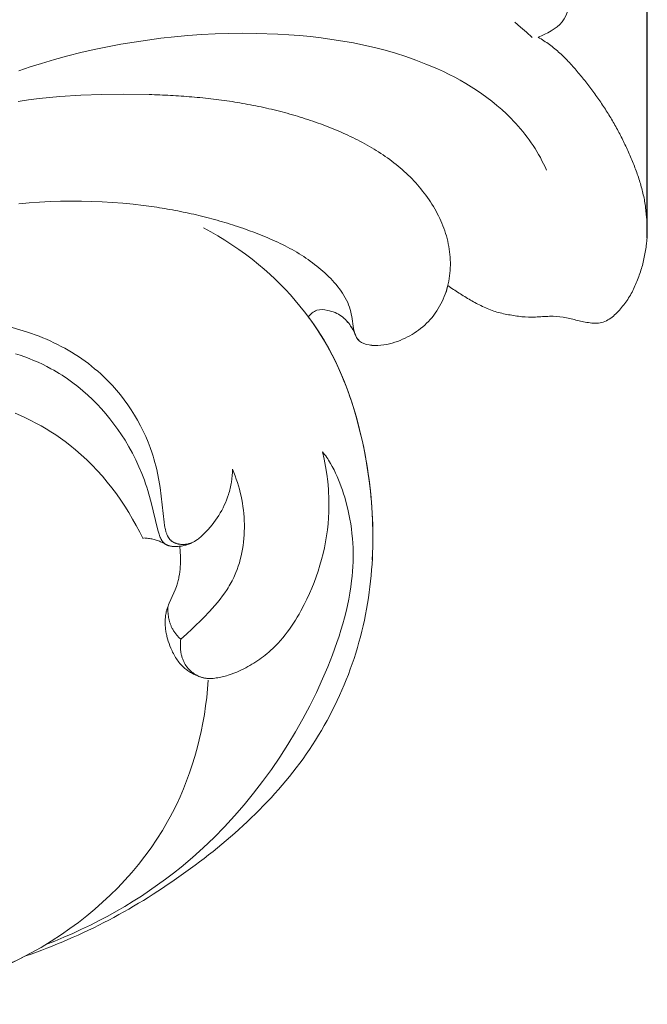
# Model space of a CAD drawing. Units: millimetres. Extents: x 6058 to 8058, y 3272 to 5272.
# Drawn here: x 7267 to 7296, y 4093 to 4139 of the extents above; entities that cross this region are included whole.
import ezdxf

# ---------------------------------------------------------------- set-up
doc = ezdxf.new("R2010")
doc.units = ezdxf.units.MM
doc.header["$PDMODE"] = 3
doc.layers.get('0').update_dxf_attribs({"lineweight": 13})
doc.layers.add('Poliuretan_Stavros', color=161, linetype='Continuous', lineweight=5)
doc.styles.add('style1', font='txt')
doc.dimstyles.new('1_5', dxfattribs={"dimtxt": 12, "dimasz": 11, "dimexe": 0, "dimexo": 0, "dimgap": 5, "dimtad": 1, "dimdec": 0, "dimtxsty": 'style1', "dimcen": 25, "dimclrd": 1, "dimclre": 1, "dimclrt": 1, "dimadec": 0, "dimazin": 0, "dimtfac": 1, "dimtdec": 0, "dimtmove": 0, "dimatfit": 3, "dimfxl": 1, "dimtfill": 1, "dimarcsym": 0})

# ---------------------------------------------------------------- blocks, each defined once
blk = doc.blocks.new('NPU.VRS-003.1_476_364')
at = {"layer": 'Poliuretan_Stavros'}
for p, q in [((232.028, -312.848), (231.751, -312.615)), ((232.297, -313.09), (232.028, -312.848)), ((214.667, -313.448), (214.042, -313.541)), ((215.293, -313.367), (214.667, -313.448)), ((215.921, -313.298), (215.293, -313.367)), ((216.551, -313.241), (215.921, -313.298)), ((217.182, -313.197), (216.551, -313.241)), ((217.815, -313.165), (217.182, -313.197)), ((218.448, -313.145), (217.815, -313.165)), ((219.082, -313.137), (218.448, -313.145)), ((219.717, -313.142), (219.082, -313.137)), ((220.731, -313.175), (219.717, -313.142)), ((221.237, -313.205), (220.731, -313.175)), ((221.742, -313.243), (221.237, -313.205)), ((222.247, -313.291), (221.742, -313.243)), ((222.75, -313.349), (222.247, -313.291)), ((223.251, -313.417), (222.75, -313.349)), ((223.75, -313.496), (223.251, -313.417)), ((232.558, -313.339), (232.297, -313.09)), ((212.182, -313.894), (211.567, -314.036)), ((212.8, -313.764), (212.182, -313.894)), ((213.42, -313.646), (212.8, -313.764)), ((214.042, -313.541), (213.42, -313.646)), ((224.247, -313.586), (223.75, -313.496)), ((224.74, -313.688), (224.247, -313.586)), ((225.231, -313.802), (224.74, -313.688)), ((225.718, -313.928), (225.231, -313.802)), ((226.201, -314.067), (225.718, -313.928)), ((210.346, -314.356), (209.74, -314.534)), ((210.955, -314.19), (210.346, -314.356)), ((211.567, -314.036), (210.955, -314.19)), ((226.679, -314.219), (226.201, -314.067)), ((227.153, -314.385), (226.679, -314.219)), ((227.622, -314.565), (227.153, -314.385)), ((209.208, -314.702), (208.68, -314.878)), ((209.74, -314.534), (209.208, -314.702)), ((227.894, -314.677), (227.622, -314.565)), ((228.164, -314.795), (227.894, -314.677)), ((228.432, -314.918), (228.164, -314.795)), ((228.697, -315.046), (228.432, -314.918)), ((228.959, -315.18), (228.697, -315.046)), ((229.218, -315.321), (228.959, -315.18)), ((229.474, -315.467), (229.218, -315.321)), ((229.726, -315.62), (229.474, -315.467)), ((229.974, -315.78), (229.726, -315.62)), ((230.218, -315.946), (229.974, -315.78)), ((208.658, -316.309), (209.139, -316.238)), ((209.139, -316.238), (209.622, -316.177)), ((209.622, -316.177), (210.107, -316.125)), ((210.107, -316.125), (210.594, -316.081)), ((210.594, -316.081), (211.57, -316.017)), ((211.57, -316.017), (212.549, -315.982)), ((212.549, -315.982), (213.53, -315.97)), ((213.53, -315.97), (214.738, -315.986)), ((230.458, -316.12), (230.218, -315.946)), ((230.693, -316.301), (230.458, -316.12)), ((230.923, -316.49), (230.693, -316.301)), ((231.148, -316.686), (230.923, -316.49)), ((231.368, -316.89), (231.148, -316.686)), ((231.582, -317.102), (231.368, -316.89)), ((231.694, -317.219), (231.582, -317.102)), ((231.804, -317.338), (231.694, -317.219)), ((231.912, -317.459), (231.804, -317.338)), ((232.019, -317.583), (231.912, -317.459)), ((232.123, -317.709), (232.019, -317.583)), ((232.225, -317.836), (232.123, -317.709)), ((232.324, -317.966), (232.225, -317.836)), ((232.421, -318.097), (232.324, -317.966)), ((232.515, -318.231), (232.421, -318.097)), ((232.607, -318.366), (232.515, -318.231)), ((232.696, -318.503), (232.607, -318.366)), ((232.782, -318.641), (232.696, -318.503)), ((232.865, -318.781), (232.782, -318.641)), ((232.945, -318.923), (232.865, -318.781)), ((233.021, -319.066), (232.945, -318.923)), ((233.095, -319.21), (233.021, -319.066)), ((233.164, -319.356), (233.095, -319.21)), ((233.23, -319.503), (233.164, -319.356)), ((209.165, -321.03), (208.68, -321.075)), ((209.65, -320.995), (209.165, -321.03)), ((210.136, -320.97), (209.65, -320.995)), ((210.623, -320.955), (210.136, -320.97)), ((211.11, -320.949), (210.623, -320.955)), ((211.597, -320.952), (211.11, -320.949)), ((212.084, -320.964), (211.597, -320.952)), ((212.565, -320.984), (212.084, -320.964)), ((213.044, -321.013), (212.565, -320.984)), ((213.523, -321.05), (213.044, -321.013)), ((214.001, -321.096), (213.523, -321.05)), ((214.477, -321.15), (214.001, -321.096)), ((217.609, -322.375), (217.27, -322.193)), ((217.944, -322.567), (217.609, -322.375)), ((218.273, -322.767), (217.944, -322.567)), ((218.598, -322.976), (218.273, -322.767)), ((218.916, -323.193), (218.598, -322.976)), ((219.229, -323.42), (218.916, -323.193)), ((219.537, -323.654), (219.229, -323.42)), ((219.838, -323.898), (219.537, -323.654)), ((220.097, -324.118), (219.838, -323.898)), ((220.352, -324.346), (220.097, -324.118)), ((220.601, -324.579), (220.352, -324.346)), ((220.845, -324.818), (220.601, -324.579)), ((221.083, -325.063), (220.845, -324.818)), ((221.314, -325.314), (221.083, -325.063)), ((221.54, -325.57), (221.314, -325.314)), ((221.76, -325.832), (221.54, -325.57)), ((221.972, -326.099), (221.76, -325.832)), ((222.178, -326.371), (221.972, -326.099)), ((222.377, -326.648), (222.178, -326.371)), ((222.569, -326.929), (222.377, -326.648)), ((208.733, -326.932), (208.37, -326.832)), ((209.093, -327.045), (208.733, -326.932)), ((209.271, -327.106), (209.093, -327.045)), ((209.448, -327.17), (209.271, -327.106)), ((209.624, -327.238), (209.448, -327.17)), ((209.798, -327.308), (209.624, -327.238)), ((222.753, -327.216), (222.569, -326.929)), ((222.929, -327.506), (222.753, -327.216)), ((209.972, -327.381), (209.798, -327.308)), ((210.143, -327.458), (209.972, -327.381)), ((210.314, -327.538), (210.143, -327.458)), ((210.482, -327.621), (210.314, -327.538)), ((210.649, -327.707), (210.482, -327.621)), ((223.098, -327.801), (222.929, -327.506)), ((208.743, -328.125), (208.529, -328.056)), ((208.955, -328.198), (208.743, -328.125)), ((210.815, -327.796), (210.649, -327.707)), ((210.978, -327.889), (210.815, -327.796)), ((211.14, -327.985), (210.978, -327.889)), ((211.299, -328.084), (211.14, -327.985)), ((211.457, -328.186), (211.299, -328.084)), ((223.258, -328.1), (223.098, -327.801)), ((223.362, -328.304), (223.258, -328.1)), ((209.164, -328.277), (208.955, -328.198)), ((209.372, -328.361), (209.164, -328.277)), ((209.577, -328.45), (209.372, -328.361)), ((209.78, -328.544), (209.577, -328.45)), ((209.98, -328.644), (209.78, -328.544)), ((211.612, -328.292), (211.457, -328.186)), ((211.765, -328.4), (211.612, -328.292)), ((211.916, -328.513), (211.765, -328.4)), ((212.064, -328.628), (211.916, -328.513)), ((223.462, -328.51), (223.362, -328.304)), ((223.652, -328.928), (223.462, -328.51)), ((210.177, -328.749), (209.98, -328.644)), ((210.308, -328.822), (210.177, -328.749)), ((210.437, -328.898), (210.308, -328.822)), ((210.566, -328.976), (210.437, -328.898)), ((210.693, -329.056), (210.566, -328.976)), ((210.943, -329.223), (210.693, -329.056)), ((212.21, -328.747), (212.064, -328.628)), ((212.353, -328.869), (212.21, -328.747)), ((212.494, -328.994), (212.353, -328.869)), ((212.632, -329.123), (212.494, -328.994)), ((223.827, -329.352), (223.652, -328.928)), ((211.187, -329.399), (210.943, -329.223)), ((211.426, -329.584), (211.187, -329.399)), ((212.836, -329.324), (212.632, -329.123)), ((213.033, -329.532), (212.836, -329.324)), ((213.223, -329.747), (213.033, -329.532)), ((223.99, -329.781), (223.827, -329.352)), ((211.658, -329.776), (211.426, -329.584)), ((211.885, -329.977), (211.658, -329.776)), ((212.106, -330.184), (211.885, -329.977)), ((213.406, -329.968), (213.223, -329.747)), ((213.581, -330.195), (213.406, -329.968)), ((224.14, -330.216), (223.99, -329.781)), ((212.32, -330.4), (212.106, -330.184)), ((212.527, -330.622), (212.32, -330.4)), ((213.75, -330.427), (213.581, -330.195)), ((213.91, -330.664), (213.75, -330.427)), ((224.278, -330.655), (224.14, -330.216)), ((208.505, -330.813), (208.753, -330.92)), ((212.728, -330.85), (212.527, -330.622)), ((212.921, -331.085), (212.728, -330.85)), ((214.063, -330.906), (213.91, -330.664)), ((214.207, -331.151), (214.063, -330.906)), ((224.405, -331.098), (224.278, -330.655)), ((208.753, -330.92), (208.999, -331.033)), ((208.999, -331.033), (209.241, -331.152)), ((209.241, -331.152), (209.48, -331.277)), ((209.48, -331.277), (209.716, -331.408)), ((213.108, -331.326), (212.921, -331.085)), ((213.287, -331.573), (213.108, -331.326)), ((214.343, -331.4), (214.207, -331.151)), ((224.522, -331.545), (224.405, -331.098)), ((209.716, -331.408), (209.949, -331.543)), ((209.949, -331.543), (210.177, -331.685)), ((210.177, -331.685), (210.402, -331.831)), ((213.459, -331.825), (213.287, -331.573)), ((214.471, -331.653), (214.343, -331.4)), ((214.589, -331.907), (214.471, -331.653)), ((224.663, -332.143), (224.522, -331.545)), ((210.402, -331.831), (210.623, -331.984)), ((210.623, -331.984), (210.84, -332.141)), ((210.84, -332.141), (211.052, -332.304)), ((213.623, -332.082), (213.459, -331.825)), ((213.801, -332.381), (213.623, -332.082)), ((214.698, -332.164), (214.589, -331.907)), ((214.798, -332.423), (214.698, -332.164)), ((224.787, -332.745), (224.663, -332.143)), ((211.052, -332.304), (211.324, -332.525)), ((211.324, -332.525), (211.588, -332.756)), ((213.968, -332.686), (213.801, -332.381)), ((214.124, -332.995), (213.968, -332.686)), ((214.889, -332.682), (214.798, -332.423)), ((214.931, -332.812), (214.889, -332.682)), ((222.809, -332.613), (222.886, -332.957)), ((222.859, -332.677), (222.809, -332.613)), ((222.909, -332.741), (222.859, -332.677)), ((222.957, -332.807), (222.909, -332.741)), ((211.588, -332.756), (211.845, -332.994)), ((211.845, -332.994), (212.093, -333.24)), ((214.27, -333.309), (214.124, -332.995)), ((214.97, -332.942), (214.931, -332.812)), ((215.016, -333.108), (214.97, -332.942)), ((215.058, -333.273), (215.016, -333.108)), ((222.886, -332.957), (222.953, -333.303)), ((223.004, -332.874), (222.957, -332.807)), ((223.051, -332.942), (223.004, -332.874)), ((223.096, -333.012), (223.051, -332.942)), ((223.183, -333.154), (223.096, -333.012)), ((223.266, -333.3), (223.183, -333.154)), ((224.893, -333.352), (224.787, -332.745)), ((212.093, -333.24), (212.334, -333.494)), ((212.334, -333.494), (212.567, -333.755)), ((214.404, -333.625), (214.27, -333.309)), ((214.526, -333.944), (214.404, -333.625)), ((215.097, -333.439), (215.058, -333.273)), ((215.132, -333.606), (215.097, -333.439)), ((215.196, -333.943), (215.132, -333.606)), ((218.617, -333.573), (218.606, -333.723)), ((218.622, -333.423), (218.617, -333.573)), ((218.685, -333.574), (218.622, -333.423)), ((218.744, -333.728), (218.685, -333.574)), ((222.953, -333.303), (223.008, -333.652)), ((223.008, -333.652), (223.051, -334.003)), ((223.345, -333.451), (223.266, -333.3)), ((223.42, -333.604), (223.345, -333.451)), ((223.491, -333.76), (223.42, -333.604)), ((224.982, -333.962), (224.893, -333.352)), ((212.567, -333.755), (212.792, -334.023)), ((212.792, -334.023), (213.009, -334.296)), ((214.582, -334.104), (214.526, -333.944)), ((214.636, -334.264), (214.582, -334.104)), ((215.25, -334.285), (215.196, -333.943)), ((218.558, -334.096), (218.544, -334.17)), ((218.57, -334.022), (218.558, -334.096)), ((218.59, -333.873), (218.57, -334.022)), ((218.606, -333.723), (218.59, -333.873)), ((218.8, -333.883), (218.744, -333.728)), ((218.852, -334.039), (218.8, -333.883)), ((218.9, -334.196), (218.852, -334.039)), ((223.051, -334.003), (223.083, -334.354)), ((223.559, -333.918), (223.491, -333.76)), ((223.622, -334.079), (223.559, -333.918)), ((223.682, -334.241), (223.622, -334.079)), ((225.053, -334.574), (224.982, -333.962)), ((213.009, -334.296), (213.219, -334.576)), ((214.687, -334.424), (214.636, -334.264)), ((214.734, -334.585), (214.687, -334.424)), ((215.444, -335.895), (215.25, -334.285)), ((218.456, -334.536), (218.435, -334.608)), ((218.476, -334.464), (218.456, -334.536)), ((218.495, -334.391), (218.476, -334.464)), ((218.513, -334.318), (218.495, -334.391)), ((218.529, -334.244), (218.513, -334.318)), ((218.544, -334.17), (218.529, -334.244)), ((218.944, -334.355), (218.9, -334.196)), ((218.985, -334.515), (218.944, -334.355)), ((219.022, -334.676), (218.985, -334.515)), ((223.083, -334.354), (223.094, -334.531)), ((223.094, -334.531), (223.102, -334.707)), ((223.739, -334.404), (223.682, -334.241)), ((223.792, -334.568), (223.739, -334.404)), ((223.842, -334.732), (223.792, -334.568)), ((225.106, -335.189), (225.053, -334.574)), ((213.219, -334.576), (213.42, -334.861)), ((213.42, -334.861), (213.614, -335.152)), ((214.838, -334.977), (214.734, -334.585)), ((215.133, -336.209), (214.838, -334.977)), ((218.296, -334.985), (218.241, -335.107)), ((218.346, -334.861), (218.296, -334.985)), ((218.393, -334.735), (218.346, -334.861)), ((218.435, -334.608), (218.393, -334.735)), ((219.055, -334.838), (219.022, -334.676)), ((219.084, -335), (219.055, -334.838)), ((219.109, -335.164), (219.084, -335)), ((223.102, -334.707), (223.107, -334.884)), ((223.107, -334.884), (223.109, -335.06)), ((223.932, -335.06), (223.842, -334.732)), ((213.614, -335.152), (213.8, -335.447)), ((213.8, -335.447), (213.978, -335.746)), ((218.054, -335.463), (217.984, -335.578)), ((218.12, -335.346), (218.054, -335.463)), ((218.183, -335.228), (218.12, -335.346)), ((218.241, -335.107), (218.183, -335.228)), ((219.13, -335.328), (219.109, -335.164)), ((219.147, -335.493), (219.13, -335.328)), ((223.103, -335.413), (223.088, -335.693)), ((223.107, -335.237), (223.103, -335.413)), ((223.109, -335.06), (223.107, -335.237)), ((223.988, -335.291), (223.932, -335.06)), ((224.039, -335.52), (223.988, -335.291)), ((225.14, -335.805), (225.106, -335.189)), ((213.978, -335.746), (214.148, -336.05)), ((215.465, -336.046), (215.444, -335.895)), ((217.753, -335.912), (217.669, -336.019)), ((217.834, -335.803), (217.753, -335.912)), ((217.911, -335.692), (217.834, -335.803)), ((217.984, -335.578), (217.911, -335.692)), ((219.16, -335.659), (219.147, -335.493)), ((219.169, -335.825), (219.16, -335.659)), ((219.174, -335.991), (219.169, -335.825)), ((223.088, -335.693), (223.066, -335.972)), ((224.083, -335.748), (224.039, -335.52)), ((224.122, -335.974), (224.083, -335.748)), ((225.155, -336.421), (225.14, -335.805)), ((214.148, -336.05), (214.311, -336.357)), ((214.311, -336.357), (214.465, -336.667)), ((215.16, -336.309), (215.133, -336.209)), ((215.189, -336.408), (215.16, -336.309)), ((215.477, -336.12), (215.465, -336.046)), ((215.491, -336.193), (215.477, -336.12)), ((215.499, -336.229), (215.491, -336.193)), ((215.508, -336.264), (215.499, -336.229)), ((215.517, -336.299), (215.508, -336.264)), ((215.526, -336.334), (215.517, -336.299)), ((215.537, -336.368), (215.526, -336.334)), ((215.548, -336.401), (215.537, -336.368)), ((215.56, -336.434), (215.548, -336.401)), ((217.399, -336.327), (217.303, -336.426)), ((217.492, -336.227), (217.399, -336.327)), ((217.582, -336.124), (217.492, -336.227)), ((217.669, -336.019), (217.582, -336.124)), ((219.163, -336.486), (219.171, -336.321)), ((219.171, -336.321), (219.175, -336.156)), ((219.175, -336.156), (219.174, -335.991)), ((223.036, -336.251), (222.997, -336.528)), ((223.066, -335.972), (223.036, -336.251)), ((224.154, -336.199), (224.122, -335.974)), ((224.181, -336.422), (224.154, -336.199)), ((214.554, -336.629), (214.501, -336.626)), ((214.607, -336.633), (214.554, -336.629)), ((214.66, -336.638), (214.607, -336.633)), ((214.713, -336.645), (214.66, -336.638)), ((214.765, -336.653), (214.713, -336.645)), ((214.818, -336.662), (214.765, -336.653)), ((214.87, -336.672), (214.818, -336.662)), ((214.923, -336.684), (214.87, -336.672)), ((214.974, -336.697), (214.923, -336.684)), ((215.026, -336.711), (214.974, -336.697)), ((215.077, -336.726), (215.026, -336.711)), ((215.128, -336.743), (215.077, -336.726)), ((215.178, -336.761), (215.128, -336.743)), ((215.228, -336.78), (215.178, -336.761)), ((215.204, -336.457), (215.189, -336.408)), ((215.221, -336.505), (215.204, -336.457)), ((215.239, -336.552), (215.221, -336.505)), ((215.277, -336.8), (215.228, -336.78)), ((215.248, -336.576), (215.239, -336.552)), ((215.258, -336.598), (215.248, -336.576)), ((215.268, -336.621), (215.258, -336.598)), ((215.278, -336.643), (215.268, -336.621)), ((215.325, -336.822), (215.277, -336.8)), ((215.289, -336.664), (215.278, -336.643)), ((215.3, -336.685), (215.289, -336.664)), ((215.312, -336.706), (215.3, -336.685)), ((215.324, -336.726), (215.312, -336.706)), ((215.336, -336.746), (215.324, -336.726)), ((215.384, -336.85), (215.325, -336.822)), ((215.349, -336.765), (215.336, -336.746)), ((215.363, -336.784), (215.349, -336.765)), ((215.37, -336.793), (215.363, -336.784)), ((215.377, -336.802), (215.37, -336.793)), ((215.384, -336.81), (215.377, -336.802)), ((215.391, -336.819), (215.384, -336.81)), ((215.442, -336.88), (215.384, -336.85)), ((215.399, -336.827), (215.391, -336.819)), ((215.407, -336.836), (215.399, -336.827)), ((215.414, -336.844), (215.407, -336.836)), ((215.422, -336.852), (215.414, -336.844)), ((215.43, -336.859), (215.422, -336.852)), ((215.439, -336.867), (215.43, -336.859)), ((215.572, -336.466), (215.56, -336.434)), ((215.586, -336.497), (215.572, -336.466)), ((215.6, -336.527), (215.586, -336.497)), ((215.608, -336.542), (215.6, -336.527)), ((215.615, -336.557), (215.608, -336.542)), ((215.623, -336.571), (215.615, -336.557)), ((215.632, -336.586), (215.623, -336.571)), ((215.64, -336.6), (215.632, -336.586)), ((215.649, -336.613), (215.64, -336.6)), ((215.658, -336.627), (215.649, -336.613)), ((215.667, -336.64), (215.658, -336.627)), ((215.677, -336.653), (215.667, -336.64)), ((215.687, -336.666), (215.677, -336.653)), ((215.697, -336.679), (215.687, -336.666)), ((215.707, -336.691), (215.697, -336.679)), ((215.718, -336.703), (215.707, -336.691)), ((215.729, -336.715), (215.718, -336.703)), ((215.74, -336.726), (215.729, -336.715)), ((215.752, -336.737), (215.74, -336.726)), ((215.764, -336.748), (215.752, -336.737)), ((215.776, -336.759), (215.764, -336.748)), ((215.789, -336.769), (215.776, -336.759)), ((215.802, -336.779), (215.789, -336.769)), ((215.811, -336.785), (215.802, -336.779)), ((215.82, -336.792), (215.811, -336.785)), ((215.829, -336.798), (215.82, -336.792)), ((215.838, -336.804), (215.829, -336.798)), ((215.857, -336.816), (215.838, -336.804)), ((215.876, -336.827), (215.857, -336.816)), ((215.896, -336.837), (215.876, -336.827)), ((215.917, -336.847), (215.896, -336.837)), ((215.938, -336.857), (215.917, -336.847)), ((215.959, -336.866), (215.938, -336.857)), ((215.981, -336.874), (215.959, -336.866)), ((216.689, -336.865), (216.663, -336.877)), ((216.694, -336.863), (216.667, -336.873)), ((216.72, -336.853), (216.694, -336.863)), ((216.747, -336.841), (216.72, -336.853)), ((216.773, -336.829), (216.747, -336.841)), ((216.798, -336.817), (216.773, -336.829)), ((216.824, -336.804), (216.798, -336.817)), ((216.849, -336.79), (216.824, -336.804)), ((216.874, -336.775), (216.849, -336.79)), ((216.898, -336.76), (216.874, -336.775)), ((216.923, -336.745), (216.898, -336.76)), ((216.947, -336.729), (216.923, -336.745)), ((216.971, -336.713), (216.947, -336.729)), ((216.994, -336.696), (216.971, -336.713)), ((217.041, -336.661), (216.994, -336.696)), ((217.086, -336.624), (217.041, -336.661)), ((217.131, -336.587), (217.086, -336.624)), ((217.175, -336.548), (217.131, -336.587)), ((217.218, -336.508), (217.175, -336.548)), ((217.303, -336.426), (217.218, -336.508)), ((219.114, -336.979), (219.135, -336.815)), ((219.135, -336.815), (219.151, -336.651)), ((219.151, -336.651), (219.163, -336.486)), ((222.951, -336.805), (222.897, -337.08)), ((222.997, -336.528), (222.951, -336.805)), ((224.203, -336.645), (224.181, -336.422)), ((224.219, -336.866), (224.203, -336.645)), ((225.152, -337.037), (225.155, -336.421)), ((215.447, -336.874), (215.439, -336.867)), ((215.5, -336.912), (215.442, -336.88)), ((215.456, -336.882), (215.447, -336.874)), ((215.464, -336.888), (215.456, -336.882)), ((215.473, -336.895), (215.464, -336.888)), ((215.482, -336.902), (215.473, -336.895)), ((215.492, -336.909), (215.482, -336.902)), ((215.501, -336.915), (215.492, -336.909)), ((215.556, -336.946), (215.5, -336.912)), ((215.511, -336.921), (215.501, -336.915)), ((215.521, -336.927), (215.511, -336.921)), ((215.531, -336.933), (215.521, -336.927)), ((215.541, -336.938), (215.531, -336.933)), ((215.551, -336.944), (215.541, -336.938)), ((215.562, -336.949), (215.551, -336.944)), ((215.572, -336.954), (215.562, -336.949)), ((215.583, -336.959), (215.572, -336.954)), ((215.594, -336.963), (215.583, -336.959)), ((215.605, -336.968), (215.594, -336.963)), ((215.616, -336.972), (215.605, -336.968)), ((215.639, -336.98), (215.616, -336.972)), ((215.662, -336.987), (215.639, -336.98)), ((215.685, -336.994), (215.662, -336.987)), ((215.709, -337), (215.685, -336.994)), ((215.733, -337.005), (215.709, -337)), ((215.758, -337.01), (215.733, -337.005)), ((215.783, -337.014), (215.758, -337.01)), ((215.808, -337.017), (215.783, -337.014)), ((215.833, -337.02), (215.808, -337.017)), ((215.859, -337.023), (215.833, -337.02)), ((215.885, -337.024), (215.859, -337.023)), ((215.91, -337.026), (215.885, -337.024)), ((215.937, -337.026), (215.91, -337.026)), ((215.963, -337.027), (215.937, -337.026)), ((215.989, -337.026), (215.963, -337.027)), ((216.003, -336.882), (215.981, -336.874)), ((216.041, -337.025), (215.989, -337.026)), ((216.025, -336.889), (216.003, -336.882)), ((216.048, -336.895), (216.025, -336.889)), ((216.094, -337.021), (216.041, -337.025)), ((216.071, -336.901), (216.048, -336.895)), ((216.094, -336.907), (216.071, -336.901)), ((216.118, -336.912), (216.094, -336.907)), ((216.146, -337.016), (216.094, -337.021)), ((216.141, -336.916), (216.118, -336.912)), ((216.165, -336.92), (216.141, -336.916)), ((216.198, -337.01), (216.146, -337.016)), ((216.189, -336.923), (216.165, -336.92)), ((216.187, -337.25), (216.169, -337.014)), ((216.197, -337.488), (216.187, -337.25)), ((216.213, -336.926), (216.189, -336.923)), ((216.249, -337.002), (216.198, -337.01)), ((216.237, -336.928), (216.213, -336.926)), ((216.262, -336.93), (216.237, -336.928)), ((216.307, -336.991), (216.249, -337.002)), ((216.286, -336.931), (216.262, -336.93)), ((216.311, -336.932), (216.286, -336.931)), ((216.365, -336.979), (216.307, -336.991)), ((216.335, -336.932), (216.311, -336.932)), ((216.359, -336.931), (216.335, -336.932)), ((216.384, -336.93), (216.359, -336.931)), ((216.421, -336.965), (216.365, -336.979)), ((216.408, -336.928), (216.384, -336.93)), ((216.432, -336.926), (216.408, -336.928)), ((216.449, -336.957), (216.421, -336.965)), ((216.456, -336.923), (216.432, -336.926)), ((216.476, -336.949), (216.449, -336.957)), ((216.48, -336.92), (216.456, -336.923)), ((216.504, -336.94), (216.476, -336.949)), ((216.503, -336.916), (216.48, -336.92)), ((216.527, -336.912), (216.503, -336.916)), ((216.531, -336.931), (216.504, -336.94)), ((216.555, -336.906), (216.527, -336.912)), ((216.558, -336.921), (216.531, -336.931)), ((216.584, -336.899), (216.555, -336.906)), ((216.584, -336.911), (216.558, -336.921)), ((216.612, -336.891), (216.584, -336.899)), ((216.611, -336.901), (216.584, -336.911)), ((216.637, -336.889), (216.611, -336.901)), ((216.639, -336.883), (216.612, -336.891)), ((216.663, -336.877), (216.637, -336.889)), ((216.667, -336.873), (216.639, -336.883)), ((219.025, -337.463), (219.059, -337.303)), ((219.059, -337.303), (219.089, -337.141)), ((219.089, -337.141), (219.114, -336.979)), ((222.897, -337.08), (222.835, -337.354)), ((224.23, -337.087), (224.219, -336.866)), ((224.235, -337.307), (224.23, -337.087)), ((224.235, -337.526), (224.235, -337.307)), ((225.128, -337.652), (225.152, -337.037)), ((216.196, -337.846), (216.199, -337.727)), ((216.2, -337.607), (216.197, -337.488)), ((216.199, -337.727), (216.2, -337.607)), ((218.893, -337.935), (218.942, -337.78)), ((218.942, -337.78), (218.986, -337.622)), ((218.986, -337.622), (219.025, -337.463)), ((222.766, -337.627), (222.69, -337.898)), ((222.835, -337.354), (222.766, -337.627)), ((224.221, -337.963), (224.231, -337.745)), ((224.231, -337.745), (224.235, -337.526)), ((216.152, -338.32), (216.168, -338.203)), ((216.168, -338.203), (216.181, -338.084)), ((216.181, -338.084), (216.19, -337.966)), ((216.19, -337.966), (216.196, -337.846)), ((218.749, -338.315), (218.78, -338.24)), ((218.78, -338.24), (218.839, -338.089)), ((218.839, -338.089), (218.893, -337.935)), ((222.606, -338.166), (222.515, -338.433)), ((222.69, -337.898), (222.606, -338.166)), ((224.188, -338.4), (224.207, -338.181)), ((224.207, -338.181), (224.221, -337.963)), ((216.065, -338.725), (216.08, -338.668)), ((216.08, -338.668), (216.095, -338.61)), ((216.095, -338.61), (216.108, -338.553)), ((216.108, -338.553), (216.121, -338.495)), ((216.121, -338.495), (216.132, -338.437)), ((216.132, -338.437), (216.152, -338.32)), ((218.561, -338.7), (218.605, -338.618)), ((218.605, -338.618), (218.648, -338.535)), ((218.648, -338.535), (218.683, -338.462)), ((218.683, -338.462), (218.717, -338.389)), ((218.717, -338.389), (218.749, -338.315)), ((222.417, -338.698), (222.313, -338.96)), ((222.515, -338.433), (222.417, -338.698)), ((224.126, -338.905), (224.164, -338.618)), ((224.164, -338.618), (224.188, -338.4)), ((215.896, -339.176), (215.956, -339.036)), ((215.956, -339.036), (215.985, -338.965)), ((215.985, -338.965), (216.011, -338.893)), ((216.011, -338.893), (216.03, -338.837)), ((216.03, -338.837), (216.048, -338.781)), ((216.048, -338.781), (216.065, -338.725)), ((218.266, -339.176), (218.37, -339.021)), ((218.37, -339.021), (218.42, -338.942)), ((218.42, -338.942), (218.469, -338.862)), ((218.469, -338.862), (218.516, -338.782)), ((218.516, -338.782), (218.561, -338.7)), ((222.313, -338.96), (222.201, -339.219)), ((224.081, -339.193), (224.126, -338.905)), ((215.677, -339.664), (215.896, -339.176)), ((217.924, -339.624), (218.042, -339.477)), ((218.042, -339.477), (218.157, -339.328)), ((218.157, -339.328), (218.266, -339.176)), ((222.083, -339.476), (221.958, -339.729)), ((222.201, -339.219), (222.083, -339.476)), ((223.969, -339.768), (224.029, -339.48)), ((224.029, -339.48), (224.081, -339.193)), ((215.53, -340.125), (215.542, -340.072)), ((215.542, -340.072), (215.554, -340.02)), ((215.554, -340.02), (215.564, -339.984)), ((215.564, -339.984), (215.574, -339.947)), ((215.574, -339.947), (215.597, -339.876)), ((215.597, -339.876), (215.622, -339.805)), ((215.618, -339.931), (215.62, -339.865)), ((215.618, -339.998), (215.618, -339.931)), ((215.62, -340.065), (215.618, -339.998)), ((215.62, -339.865), (215.624, -339.799)), ((215.624, -340.132), (215.62, -340.065)), ((215.622, -339.805), (215.649, -339.734)), ((215.649, -339.734), (215.677, -339.664)), ((217.285, -340.323), (217.548, -340.049)), ((217.548, -340.049), (217.677, -339.91)), ((217.677, -339.91), (217.802, -339.768)), ((217.802, -339.768), (217.924, -339.624)), ((221.802, -340.026), (221.72, -340.172)), ((221.958, -339.729), (221.802, -340.026)), ((223.831, -340.344), (223.903, -340.056)), ((223.903, -340.056), (223.969, -339.768)), ((215.49, -340.502), (215.492, -340.448)), ((215.49, -340.557), (215.49, -340.502)), ((215.492, -340.448), (215.495, -340.393)), ((215.495, -340.393), (215.499, -340.339)), ((215.499, -340.339), (215.505, -340.285)), ((215.505, -340.285), (215.512, -340.231)), ((215.512, -340.231), (215.52, -340.178)), ((215.52, -340.178), (215.53, -340.125)), ((215.631, -340.199), (215.624, -340.132)), ((215.639, -340.266), (215.631, -340.199)), ((215.65, -340.332), (215.639, -340.266)), ((215.663, -340.398), (215.65, -340.332)), ((215.671, -340.431), (215.663, -340.398)), ((215.678, -340.463), (215.671, -340.431)), ((215.687, -340.496), (215.678, -340.463)), ((215.696, -340.528), (215.687, -340.496)), ((215.706, -340.56), (215.696, -340.528)), ((216.743, -340.853), (217.285, -340.323)), ((221.548, -340.459), (221.459, -340.6)), ((221.635, -340.317), (221.548, -340.459)), ((221.72, -340.172), (221.635, -340.317)), ((223.752, -340.631), (223.831, -340.344)), ((215.49, -340.612), (215.49, -340.557)), ((215.492, -340.667), (215.49, -340.612)), ((215.495, -340.722), (215.492, -340.667)), ((215.5, -340.777), (215.495, -340.722)), ((215.505, -340.832), (215.5, -340.777)), ((215.512, -340.888), (215.505, -340.832)), ((215.519, -340.943), (215.512, -340.888)), ((215.528, -340.998), (215.519, -340.943)), ((215.716, -340.592), (215.706, -340.56)), ((215.727, -340.624), (215.716, -340.592)), ((215.738, -340.655), (215.727, -340.624)), ((215.75, -340.686), (215.738, -340.655)), ((215.763, -340.717), (215.75, -340.686)), ((215.776, -340.748), (215.763, -340.717)), ((215.79, -340.778), (215.776, -340.748)), ((215.805, -340.808), (215.79, -340.778)), ((215.82, -340.838), (215.805, -340.808)), ((215.839, -340.873), (215.82, -340.838)), ((215.859, -340.908), (215.839, -340.873)), ((215.88, -340.943), (215.859, -340.908)), ((215.902, -340.977), (215.88, -340.943)), ((215.924, -341.01), (215.902, -340.977)), ((216.482, -341.1), (216.743, -340.853)), ((221.271, -340.876), (221.173, -341.01)), ((221.366, -340.739), (221.271, -340.876)), ((221.459, -340.6), (221.366, -340.739)), ((223.578, -341.204), (223.668, -340.918)), ((223.668, -340.918), (223.752, -340.631)), ((215.538, -341.053), (215.528, -340.998)), ((215.549, -341.108), (215.538, -341.053)), ((215.561, -341.163), (215.549, -341.108)), ((215.573, -341.218), (215.561, -341.163)), ((215.602, -341.327), (215.573, -341.218)), ((215.634, -341.435), (215.602, -341.327)), ((215.67, -341.542), (215.634, -341.435)), ((215.948, -341.043), (215.924, -341.01)), ((215.972, -341.075), (215.948, -341.043)), ((215.996, -341.107), (215.972, -341.075)), ((216.022, -341.139), (215.996, -341.107)), ((216.048, -341.169), (216.022, -341.139)), ((216.075, -341.199), (216.048, -341.169)), ((216.102, -341.229), (216.075, -341.199)), ((216.13, -341.258), (216.102, -341.229)), ((216.158, -341.286), (216.13, -341.258)), ((216.187, -341.314), (216.158, -341.286)), ((216.217, -341.342), (216.187, -341.314)), ((216.204, -341.458), (216.208, -341.419)), ((216.208, -341.419), (216.217, -341.342)), ((216.217, -341.342), (216.482, -341.1)), ((220.86, -341.396), (220.749, -341.519)), ((220.967, -341.27), (220.86, -341.396)), ((221.072, -341.141), (220.967, -341.27)), ((221.173, -341.01), (221.072, -341.141)), ((223.482, -341.49), (223.578, -341.204)), ((215.709, -341.648), (215.67, -341.542)), ((215.751, -341.752), (215.709, -341.648)), ((215.779, -341.817), (215.751, -341.752)), ((215.808, -341.881), (215.779, -341.817)), ((215.838, -341.944), (215.808, -341.881)), ((216.198, -341.575), (216.2, -341.536)), ((216.198, -341.615), (216.198, -341.575)), ((216.198, -341.655), (216.198, -341.615)), ((216.199, -341.694), (216.198, -341.655)), ((216.2, -341.734), (216.199, -341.694)), ((216.2, -341.536), (216.202, -341.497)), ((216.202, -341.773), (216.2, -341.734)), ((216.202, -341.497), (216.204, -341.458)), ((216.205, -341.813), (216.202, -341.773)), ((216.209, -341.853), (216.205, -341.813)), ((216.214, -341.892), (216.209, -341.853)), ((216.219, -341.931), (216.214, -341.892)), ((220.396, -341.867), (220.315, -341.938)), ((220.517, -341.754), (220.396, -341.867)), ((220.635, -341.638), (220.517, -341.754)), ((220.749, -341.519), (220.635, -341.638)), ((223.277, -342.06), (223.482, -341.49)), ((215.87, -342.007), (215.838, -341.944)), ((215.903, -342.068), (215.87, -342.007)), ((215.937, -342.129), (215.903, -342.068)), ((215.973, -342.188), (215.937, -342.129)), ((216.011, -342.246), (215.973, -342.188)), ((216.049, -342.303), (216.011, -342.246)), ((216.09, -342.359), (216.049, -342.303)), ((216.132, -342.413), (216.09, -342.359)), ((216.226, -341.971), (216.219, -341.931)), ((216.233, -342.01), (216.226, -341.971)), ((216.241, -342.049), (216.233, -342.01)), ((216.25, -342.087), (216.241, -342.049)), ((216.26, -342.126), (216.25, -342.087)), ((216.27, -342.164), (216.26, -342.126)), ((216.282, -342.202), (216.27, -342.164)), ((216.294, -342.239), (216.282, -342.202)), ((216.307, -342.276), (216.294, -342.239)), ((216.322, -342.313), (216.307, -342.276)), ((216.337, -342.349), (216.322, -342.313)), ((216.353, -342.385), (216.337, -342.349)), ((219.799, -342.333), (219.709, -342.393)), ((219.889, -342.271), (219.799, -342.333)), ((219.977, -342.208), (219.889, -342.271)), ((220.063, -342.143), (219.977, -342.208)), ((220.149, -342.076), (220.063, -342.143)), ((220.233, -342.008), (220.149, -342.076)), ((220.315, -341.938), (220.233, -342.008)), ((223.052, -342.627), (223.277, -342.06)), ((216.175, -342.466), (216.132, -342.413)), ((216.22, -342.517), (216.175, -342.466)), ((216.267, -342.567), (216.22, -342.517)), ((216.291, -342.591), (216.267, -342.567)), ((216.316, -342.615), (216.291, -342.591)), ((216.341, -342.638), (216.316, -342.615)), ((216.366, -342.661), (216.341, -342.638)), ((216.371, -342.421), (216.353, -342.385)), ((216.407, -342.696), (216.366, -342.661)), ((216.389, -342.455), (216.371, -342.421)), ((216.408, -342.49), (216.389, -342.455)), ((216.448, -342.73), (216.407, -342.696)), ((216.428, -342.524), (216.408, -342.49)), ((216.449, -342.557), (216.428, -342.524)), ((216.491, -342.763), (216.448, -342.73)), ((216.468, -342.584), (216.449, -342.557)), ((216.487, -342.611), (216.468, -342.584)), ((216.507, -342.637), (216.487, -342.611)), ((216.535, -342.794), (216.491, -342.763)), ((216.527, -342.663), (216.507, -342.637)), ((216.548, -342.688), (216.527, -342.663)), ((216.579, -342.825), (216.535, -342.794)), ((216.57, -342.713), (216.548, -342.688)), ((216.592, -342.737), (216.57, -342.713)), ((216.615, -342.761), (216.592, -342.737)), ((216.638, -342.784), (216.615, -342.761)), ((216.662, -342.807), (216.638, -342.784)), ((216.687, -342.829), (216.662, -342.807)), ((218.947, -342.811), (218.817, -342.868)), ((219.045, -342.764), (218.947, -342.811)), ((219.143, -342.717), (219.045, -342.764)), ((219.24, -342.667), (219.143, -342.717)), ((219.336, -342.616), (219.24, -342.667)), ((219.43, -342.563), (219.336, -342.616)), ((219.524, -342.508), (219.43, -342.563)), ((219.617, -342.451), (219.524, -342.508)), ((219.709, -342.393), (219.617, -342.451)), ((222.812, -343.189), (223.052, -342.627)), ((216.624, -342.854), (216.579, -342.825)), ((216.67, -342.882), (216.624, -342.854)), ((216.717, -342.909), (216.67, -342.882)), ((216.712, -342.851), (216.687, -342.829)), ((216.737, -342.872), (216.712, -342.851)), ((216.765, -342.935), (216.717, -342.909)), ((216.763, -342.892), (216.737, -342.872)), ((216.789, -342.912), (216.763, -342.892)), ((216.813, -342.96), (216.765, -342.935)), ((216.816, -342.931), (216.789, -342.912)), ((216.861, -342.984), (216.813, -342.96)), ((216.844, -342.949), (216.816, -342.931)), ((216.871, -342.967), (216.844, -342.949)), ((216.91, -343.007), (216.861, -342.984)), ((216.899, -342.984), (216.871, -342.967)), ((216.928, -343.001), (216.899, -342.984)), ((216.96, -343.028), (216.91, -343.007)), ((216.957, -343.017), (216.928, -343.001)), ((216.986, -343.032), (216.957, -343.017)), ((217.01, -343.049), (216.96, -343.028)), ((217.015, -343.046), (216.986, -343.032)), ((217.06, -343.068), (217.01, -343.049)), ((217.045, -343.06), (217.015, -343.046)), ((217.075, -343.072), (217.045, -343.06)), ((217.11, -343.086), (217.06, -343.068)), ((217.105, -343.084), (217.075, -343.072)), ((217.136, -343.096), (217.105, -343.084)), ((217.166, -343.106), (217.136, -343.096)), ((217.197, -343.116), (217.166, -343.106)), ((217.228, -343.125), (217.197, -343.116)), ((217.259, -343.132), (217.228, -343.125)), ((217.291, -343.14), (217.259, -343.132)), ((217.326, -343.146), (217.291, -343.14)), ((217.362, -343.152), (217.326, -343.146)), ((217.398, -343.157), (217.362, -343.152)), ((217.434, -343.161), (217.398, -343.157)), ((217.47, -343.164), (217.434, -343.161)), ((217.497, -343.252), (217.465, -343.649)), ((217.506, -343.166), (217.47, -343.164)), ((217.542, -343.167), (217.506, -343.166)), ((217.578, -343.167), (217.542, -343.167)), ((217.615, -343.167), (217.578, -343.167)), ((217.651, -343.165), (217.615, -343.167)), ((217.687, -343.164), (217.651, -343.165)), ((217.723, -343.161), (217.687, -343.164)), ((217.796, -343.154), (217.723, -343.161)), ((217.868, -343.145), (217.796, -343.154)), ((217.938, -343.134), (217.868, -343.145)), ((218.008, -343.122), (217.938, -343.134)), ((218.077, -343.108), (218.008, -343.122)), ((218.146, -343.093), (218.077, -343.108)), ((218.215, -343.076), (218.146, -343.093)), ((218.283, -343.058), (218.215, -343.076)), ((218.351, -343.038), (218.283, -343.058)), ((218.419, -343.017), (218.351, -343.038)), ((218.553, -342.972), (218.419, -343.017)), ((218.686, -342.922), (218.553, -342.972)), ((218.817, -342.868), (218.686, -342.922)), ((222.523, -343.816), (222.812, -343.189)), ((217.465, -343.649), (217.424, -344.046)), ((217.424, -344.046), (217.373, -344.443)), ((222.218, -344.435), (222.523, -343.816)), ((217.373, -344.443), (217.313, -344.839)), ((221.894, -345.047), (222.218, -344.435)), ((217.313, -344.839), (217.244, -345.234)), ((221.554, -345.65), (221.894, -345.047)), ((217.244, -345.234), (217.165, -345.628)), ((217.077, -346.02), (216.979, -346.409)), ((217.165, -345.628), (217.077, -346.02)), ((221.196, -346.244), (221.554, -345.65)), ((216.979, -346.409), (216.871, -346.796)), ((220.822, -346.827), (221.196, -346.244)), ((216.871, -346.796), (216.753, -347.18)), ((220.432, -347.4), (220.822, -346.827)), ((216.753, -347.18), (216.625, -347.561)), ((220.025, -347.961), (220.432, -347.4)), ((216.625, -347.561), (216.488, -347.938)), ((216.34, -348.311), (216.182, -348.679)), ((216.488, -347.938), (216.34, -348.311)), ((219.603, -348.51), (220.025, -347.961)), ((216.182, -348.679), (216.014, -349.043)), ((219.165, -349.046), (219.603, -348.51)), ((216.014, -349.043), (215.836, -349.401)), ((218.713, -349.568), (219.165, -349.046)), ((215.723, -349.615), (215.606, -349.826)), ((215.836, -349.401), (215.723, -349.615)), ((218.245, -350.075), (218.713, -349.568)), ((215.606, -349.826), (215.362, -350.243)), ((217.762, -350.568), (218.245, -350.075)), ((215.362, -350.243), (215.104, -350.652)), ((217.265, -351.044), (217.762, -350.568)), ((214.832, -351.051), (214.546, -351.442)), ((215.104, -350.652), (214.832, -351.051)), ((216.754, -351.504), (217.265, -351.044)), ((214.546, -351.442), (214.248, -351.824)), ((216.229, -351.947), (216.754, -351.504)), ((214.248, -351.824), (213.937, -352.196)), ((215.872, -352.232), (216.229, -351.947)), ((213.937, -352.196), (213.615, -352.559)), ((215.508, -352.51), (215.872, -352.232)), ((213.615, -352.559), (213.281, -352.912)), ((214.765, -353.04), (215.14, -352.779)), ((215.14, -352.779), (215.508, -352.51)), ((212.935, -353.255), (212.58, -353.587)), ((213.281, -352.912), (212.935, -353.255)), ((214.001, -353.539), (214.386, -353.293)), ((214.386, -353.293), (214.765, -353.04)), ((212.58, -353.587), (212.214, -353.91)), ((213.219, -354.005), (213.612, -353.776)), ((213.612, -353.776), (214.001, -353.539)), ((211.839, -354.222), (211.454, -354.523)), ((212.214, -353.91), (211.839, -354.222)), ((212.419, -354.44), (212.821, -354.227)), ((212.821, -354.227), (213.219, -354.005)), ((211.454, -354.523), (211.061, -354.813)), ((211.603, -354.844), (212.013, -354.646)), ((212.013, -354.646), (212.419, -354.44)), ((210.66, -355.092), (210.192, -355.397)), ((211.061, -354.813), (210.66, -355.092)), ((210.775, -355.216), (211.191, -355.034)), ((211.191, -355.034), (211.603, -354.844)), ((210.192, -355.397), (209.715, -355.687)), ((209.934, -355.556), (210.356, -355.39)), ((210.356, -355.39), (210.775, -355.216)), ((209.229, -355.961), (208.735, -356.22)), ((209.715, -355.687), (209.229, -355.961)), ((208.735, -356.22), (208.232, -356.463))]:
    blk.add_line(p, q, dxfattribs=at)
for points in [[(226.114, -307.34), (226.613, -307.348), (227.501, -307.424), (228.81, -307.646), (230.073, -308.097), (231.293, -308.653), (232.474, -309.289), (233.601, -310.057), (234.448, -311.3), (234.13, -312.735), (233.241, -313.149), (232.844, -313.32)], [(232.844, -313.32), (233.024, -313.425), (233.375, -313.653), (233.861, -314.051), (234.301, -314.498), (234.713, -314.971), (235.107, -315.458), (235.485, -315.958), (235.845, -316.472), (236.181, -317.001), (236.494, -317.544), (236.782, -318.101), (237.049, -318.668), (237.295, -319.245), (237.511, -319.834), (237.688, -320.435), (237.821, -321.021), (237.879, -321.674), (237.935, -322.317), (237.89, -322.943), (237.792, -323.562), (237.633, -324.169), (237.414, -324.757), (237.153, -325.328), (236.779, -325.849), (236.366, -326.323), (235.812, -326.659), (235.167, -326.621), (234.606, -326.484), (234.01, -326.339), (233.383, -326.288), (232.708, -326.36), (232.08, -326.341), (231.461, -326.238), (230.847, -326.109), (230.248, -325.853), (229.692, -325.561), (229.16, -325.23), (228.811, -325), (228.641, -324.879)], [(214.738, -315.986), (215.071, -316.002), (215.738, -316.023), (216.737, -316.092), (217.733, -316.191), (218.725, -316.331), (219.71, -316.508), (220.688, -316.724), (221.653, -316.993), (222.604, -317.307), (223.538, -317.668), (224.447, -318.089), (225.321, -318.579), (226.146, -319.148), (226.902, -319.809), (227.565, -320.562), (228.114, -321.402), (228.525, -322.319), (228.761, -323.297), (228.777, -324.304), (228.564, -325.291), (228.096, -326.186), (227.4, -326.92), (226.561, -327.403), (225.561, -327.739), (224.359, -327.6), (224.218, -326.637), (224.099, -325.771), (223.543, -324.909), (222.847, -324.191), (222.049, -323.581), (221.185, -323.072), (220.275, -322.652), (219.342, -322.29), (218.392, -321.973), (217.428, -321.701), (216.453, -321.473), (215.469, -321.287), (214.808, -321.193), (214.477, -321.15)], [(222.149, -326.332), (223, -327.455), (224.249, -330.004), (225.137, -334.149), (225.238, -338.386), (224.356, -342.542), (222.486, -346.356), (219.779, -349.558), (216.51, -352.245), (212.918, -354.51), (210.331, -355.626), (209.001, -356.083)], [(208.994, -356.084), (204.494, -358.335), (199.002, -358.276), (194.226, -356.898)], [(209.001, -356.083), (208.999, -356.083), (208.997, -356.083), (208.994, -356.084)]]:
    blk.add_open_spline(points, degree=3, dxfattribs=at)
for points, knots in [([(228.641, -324.879), (228.608, -325.013), (228.473, -325.466), (228.096, -326.186), (227.4, -326.92), (226.561, -327.403), (225.561, -327.739), (224.618, -327.63), (224.381, -327.289), (224.331, -327.162), (224.32, -327.131), (224.266, -327.002), (224.098, -326.697), (223.704, -326.249), (223.128, -326.023), (222.532, -325.96), (222.25, -326.199), (222.149, -326.332)], [1176.1448, 1176.1448, 1176.1448, 1176.1448, 1176.559305, 1177.559305, 1178.559305, 1179.559305, 1180.559305, 1181.559305, 1181.913756, 1182.02679, 1182.02679, 1182.02679, 1182.446011, 1183.066903, 1183.766139, 1184.269765, 1184.771428, 1184.771428, 1184.771428, 1184.771428]), ([(224.357, -327.222), (224.297, -327.06), (224.12, -326.722), (223.704, -326.249), (223.128, -326.023), (222.532, -325.96), (222.25, -326.199), (222.149, -326.332)], [0, 0, 0, 0, 0.518041, 1.138932, 1.838168, 2.341795, 2.843457, 2.843457, 2.843457, 2.843457])]:
    blk.add_open_spline(points, degree=3, knots=knots, dxfattribs=at)
blk = doc.blocks.new('*D24')
at = {"color": 251, "lineweight": -2, "transparency": 16777216}
for p, q in [((6820.278, 4128.318), (6820.278, 4676.716)), ((6845.278, 4676.716), (7271.116, 4676.716)), ((7296.116, 4128.366), (7296.116, 4676.716))]:
    blk.add_line(p, q, dxfattribs=at)
at = {"color": 251, "lineweight": 50, "transparency": 16777216}
for points in [[(6845.278, 4680.882), (6845.278, 4672.549), (6820.278, 4676.716)], [(7271.116, 4680.882), (7271.116, 4672.549), (7296.116, 4676.716)]]:
    blk.add_solid(points, dxfattribs=at)
at = {"layer": 'Defpoints', "color": 0, "lineweight": 50, "transparency": 16777216}
for p in [(7296.116, 4676.716), (6820.278, 4128.318), (7296.116, 4128.366)]:
    blk.add_point(p, dxfattribs=at)
at = {"color": 251, "transparency": 16777216, "insert": (7058.197, 4699.468), "char_height": 25, "attachment_point": 5, "style": 'style1', "bg_fill": 3, "box_fill_scale": 1.1, "bg_fill_color": 256, "bg_fill_true_color": 13158600, "bg_fill_transparency": 0}
blk.add_mtext('{\\fTimes New Roman|b0|i0|c204|p18;476}', dxfattribs=at)

msp = doc.modelspace()

# ---------------------------------------------------------------- block references
at = {"layer": 'Poliuretan_Stavros'}
msp.add_blockref('NPU.VRS-003.1_476_364', (7058.197, 4451.041), dxfattribs=at)

# ---------------------------------------------------------------- next in the draw order: dimensions: what is measured, and where the dimension line sits
dim = msp.add_linear_dim(base=(7296.116, 4676.716), p1=(6820.278, 4128.318), p2=(7296.116, 4128.366), text='{\\fTimes New Roman|b0|i0|c204|p18;<>}', dimstyle='1_5', override={"dimtxt": 25, "dimasz": 25, "dimgap": 10, "dimclrd": 251, "dimclre": 251, "dimclrt": 251, "dimfxl": 15})
dim.commit()
dim.dimension.update_dxf_attribs({"geometry": '*D24', "text_midpoint": (7058.197, 4699.468)})

doc.saveas('drawing.dxf')
